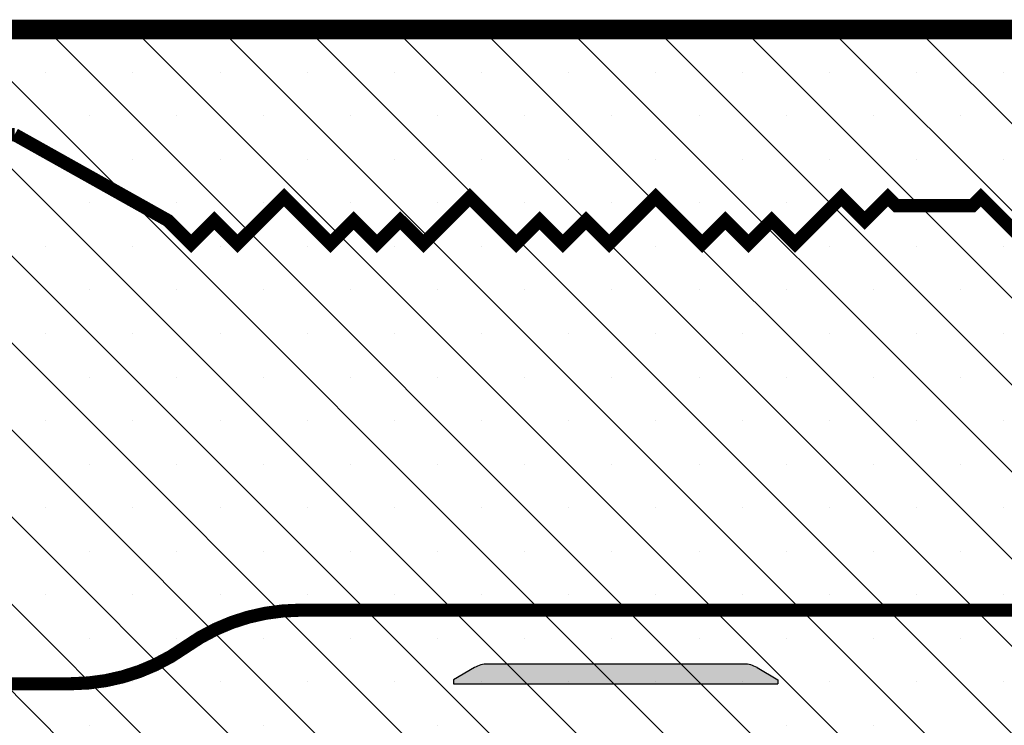
# Model space of a CAD drawing. Extents: x -5262 to -1506, y 2084 to 3604.
# Drawn here: x -2158 to -2083, y 3019 to 3073 of the extents above; entities that cross this region are included whole.
import ezdxf

# ---------------------------------------------------------------- set-up
doc = ezdxf.new("R2010")
doc.units = 0
doc.header["$MEASUREMENT"] = 0
for name, color, linetype in [('LOGO', 7, 'CONTINUOUS'), ('LOGO TIPSA', 12, 'CONTINUOUS'), ('N PLATAFORMAS', 40, 'CONTINUOUS'), ('SARDINEL', 7, 'CONTINUOUS')]:
    doc.layers.add(name, color=color, linetype=linetype)

msp = doc.modelspace()

# ---------------------------------------------------------------- hatches: boundary and pattern name
at = {"layer": 'LOGO TIPSA', "lineweight": 30}
msp.add_hatch(color=255, dxfattribs=at).paths.add_polyline_path([(-2100.650015442813, 3022.374885272326), (-2100.650015440955, 3022.674051041351), (-2102.239375319994, 3023.606102154109, 0.1316524679777681), (-2103.239375118347, 3023.87405123012), (-2122.748155785906, 3023.87405123012, 0.1316524856392841), (-2123.748155704537, 3023.606102084667), (-2125.337515462371, 3022.674051040032), (-2125.337515462371, 3022.374885272326)])

# ---------------------------------------------------------------- linework, layer by layer
at = {"layer": 'LOGO', "color": 2}
msp.add_line((-2174.625812501362, 3072.180247841494), (-1889.503492482653, 3072.180247841494), dxfattribs=at)
at = {"layer": 'LOGO', "color": 12, "const_width": 1.5}
msp.add_lwpolyline([(-2228.366235615523, 2979.253502958507), (-2222.891425628512, 2988.581753648909), (-2213.181717379665, 3005.399461660626), (-2195.248976996815, 3036.459879122766), (-2180.496465905517, 3062.011977873834), (-2174.625812501361, 3072.180247841494), (-1889.503492482653, 3072.180247841494), (-1883.044494542939, 3060.992935244085), (-1861.107374049554, 3022.996727969589), (-1852.107374044083, 3007.408270699995), (-1844.410609626508, 2994.077083675282), (-1844.410609608347, 2994.077083641755, 0.3554993596695527), (-1797.463681289175, 2975.381303766834)], format="xyb", dxfattribs=at)
at = {"layer": 'LOGO', "color": 2}
msp.add_lwpolyline([(-2227.828580134729, 2980.030351197438), (-2222.891425628512, 2988.581753648909), (-2213.181717379665, 3005.399461660626), (-2195.248976996815, 3036.459879122766), (-2180.496465905518, 3062.011977873834), (-2174.625812501362, 3072.180247841494), (-1889.503492482653, 3072.180247841494), (-1883.04449454294, 3060.992935244085), (-1861.107374049555, 3022.996727969589), (-1852.107374044083, 3007.408270699995), (-1844.410609626509, 2994.077083675282)], dxfattribs=at)
at = {"layer": 'N PLATAFORMAS', "color": 250}
for p, q in [((-2123.748155786837, 3023.606102036404), (-2125.337515140133, 3022.674051229002)), ((-2103.126874493616, 3023.87405123012), (-2122.748155785906, 3023.87405123012)), ((-2102.239375119279, 3023.606102036404), (-2100.650015764119, 3022.674051230865)), ((-2125.337515462371, 3022.674885271208), (-2125.337515462371, 3022.374885272326)), ((-2100.65001544095, 3022.674885273071), (-2100.650015442813, 3022.374885272326)), ((-2125.337515462371, 3022.374885272326), (-2100.650015442813, 3022.374885272326))]:
    msp.add_line(p, q, dxfattribs=at)
at = {"layer": 'N PLATAFORMAS', "color": 250, "const_width": 1}
for points in [[(-2081.674385435129, 3055.876946980225), (-2083.442152388575, 3057.644713936465), (-2085.20991934109, 3059.41248088898), (-2085.844713818463, 3058.775627121421), (-2091.646192631865, 3058.775627119558), (-2092.278129085963, 3059.409613590779), (-2094.048754105525, 3057.644713934602), (-2095.816521059903, 3059.412480885254), (-2099.352054964001, 3055.876946980225), (-2101.119821917447, 3057.644713936465), (-2102.887588870893, 3055.876946980225), (-2104.655355824339, 3057.644713934602), (-2106.423122775922, 3055.876946980225), (-2109.958656682814, 3059.412480885254), (-2113.494190588774, 3055.876946980225), (-2115.26195754222, 3057.644713934602), (-2117.029724493804, 3055.876946980225), (-2118.797491446318, 3057.644713936465), (-2120.565258399764, 3055.876946980225), (-2122.33302535321, 3057.644713934602), (-2124.100792305725, 3059.41248088898), (-2127.636326211686, 3055.876946980225), (-2129.404093166063, 3057.644713934602), (-2131.171860117646, 3055.876946980225), (-2132.939627072024, 3057.64471393274), (-2134.707394024538, 3055.876946980225), (-2138.242927929567, 3059.412480887117), (-2141.778461835528, 3055.876946980225), (-2143.546228788974, 3057.644713936465), (-2145.313995740557, 3055.876946980225), (-2147.081762694935, 3057.644713934602), (-2158.748680099095, 3064.180247839632, 0.267949192469881), (-2171.739061156469, 3056.680247837769)], [(-2181.15296662291, 3022.374885274189), (-2154.466263065296, 3022.374885274189, 0.1564934637605959), (-2145.73929338152, 3025.174885267483, -0.1564934637605958), (-2137.01232368424, 3027.974885271954), (-1944.137707243854, 3027.974885271954, -0.1564934637605959)]]:
    msp.add_lwpolyline(points, format="xyb", dxfattribs=at)
at = {"layer": 'N PLATAFORMAS', "color": 250}
for centre, start, end in [((-2122.748155785906, 3021.87405123012), 90, 120.0000000241819), ((-2103.239375118347, 3021.87405123012), 59.99999997581811, 90)]:
    msp.add_arc(centre, 2, start, end, dxfattribs=at)
at = {"layer": 'SARDINEL', "color": 1, "lineweight": 25}
for p, q in [((-2071.925637761487, 2974.537279814609), (-2169.568605788372, 3072.180247841494)), ((-2065.3001200429, 2974.540888169646), (-2162.939479714748, 3072.180247841494)), ((-2058.363196039526, 2974.233090239896), (-2156.310353641124, 3072.180247841494)), ((-2049.745332143773, 2972.244352417767), (-2149.681227567501, 3072.180247841494)), ((-2045.400547993494, 2974.528694341111), (-2143.052101493877, 3072.180247841494)), ((-2038.769282438582, 2974.526554859823), (-2136.422975420253, 3072.180247841494)), ((-2033.553241792288, 2975.939640287153), (-2129.793849346629, 3072.180247841494)), ((-2023.167610944158, 2972.183135512647), (-2123.164723273005, 3072.180247841494)), ((-2018.0852809539, 2973.729931596013), (-2116.535597199381, 3072.180247841494)), ((-2012.255882816559, 2974.529659532296), (-2109.906471125757, 3072.180247841494)), ((-2005.625548075971, 2974.528450865332), (-2103.277345052133, 3072.180247841494)), ((-1998.995213335384, 2974.527242198368), (-2096.648218978509, 3072.180247841494)), ((-1992.364878594797, 2974.526033531405), (-2090.019092904886, 3072.180247841495)), ((-2078.551155480075, 2974.533671459572), (-2173.554413210165, 3069.536929189662)), ((-2156.373265279694, 3068.92859645644), (-2156.373265279694, 3068.92859645644)), ((-2149.744139206071, 3068.92859645644), (-2149.744139206071, 3068.92859645644)), ((-2143.115013132447, 3068.92859645644), (-2143.115013132447, 3068.92859645644)), ((-2136.485887058822, 3068.92859645644), (-2136.485887058822, 3068.92859645644)), ((-2129.856760985198, 3068.92859645644), (-2129.856760985198, 3068.92859645644)), ((-2123.227634911574, 3068.928596456441), (-2123.227634911574, 3068.928596456441)), ((-2116.598508837949, 3068.92859645644), (-2116.598508837949, 3068.92859645644)), ((-2109.969382764325, 3068.92859645644), (-2109.969382764325, 3068.92859645644)), ((-2103.340256690701, 3068.92859645644), (-2103.340256690701, 3068.92859645644)), ((-2096.711130617076, 3068.92859645644), (-2096.711130617076, 3068.92859645644)), ((-2090.082004543452, 3068.92859645644), (-2090.082004543452, 3068.92859645644)), ((-2083.452878469827, 3068.92859645644), (-2083.452878469827, 3068.92859645644)), ((-2085.176673198662, 2974.530063104536), (-2175.981402304616, 3065.33479221049)), ((-2153.058702242882, 3065.614033419628), (-2153.058702242882, 3065.614033419628)), ((-2146.429576169259, 3065.614033419628), (-2146.429576169259, 3065.614033419628)), ((-2139.800450095634, 3065.614033419628), (-2139.800450095634, 3065.614033419628)), ((-2133.17132402201, 3065.614033419628), (-2133.17132402201, 3065.614033419628)), ((-2126.542197948385, 3065.614033419628), (-2126.542197948385, 3065.614033419628)), ((-2119.913071874761, 3065.614033419628), (-2119.913071874761, 3065.614033419628)), ((-2113.283945801137, 3065.614033419628), (-2113.283945801137, 3065.614033419628)), ((-2106.654819727513, 3065.614033419628), (-2106.654819727513, 3065.614033419628)), ((-2100.025693653889, 3065.614033419628), (-2100.025693653889, 3065.614033419628)), ((-2093.396567580264, 3065.614033419628), (-2093.396567580264, 3065.614033419628)), ((-2086.767441506639, 3065.614033419628), (-2086.767441506639, 3065.614033419628)), ((-2156.373265279694, 3062.299470382815), (-2156.373265279694, 3062.299470382815)), ((-2149.74413920607, 3062.299470382815), (-2149.74413920607, 3062.299470382815)), ((-2143.115013132447, 3062.299470382816), (-2143.115013132447, 3062.299470382816)), ((-2136.485887058822, 3062.299470382816), (-2136.485887058822, 3062.299470382816)), ((-2129.856760985198, 3062.299470382815), (-2129.856760985198, 3062.299470382815)), ((-2123.227634911573, 3062.299470382815), (-2123.227634911573, 3062.299470382815)), ((-2116.598508837949, 3062.299470382816), (-2116.598508837949, 3062.299470382816)), ((-2109.969382764325, 3062.299470382816), (-2109.969382764325, 3062.299470382816)), ((-2103.340256690701, 3062.299470382816), (-2103.340256690701, 3062.299470382816)), ((-2096.711130617076, 3062.299470382816), (-2096.711130617076, 3062.299470382816)), ((-2090.082004543452, 3062.299470382815), (-2090.082004543452, 3062.299470382815)), ((-2083.452878469827, 3062.299470382816), (-2083.452878469827, 3062.299470382816)), ((-2090.150477318228, 2972.874741150478), (-2178.40839139907, 3061.13265523132)), ((-2153.058702242882, 3058.984907346003), (-2153.058702242882, 3058.984907346003)), ((-2146.429576169258, 3058.984907346003), (-2146.429576169258, 3058.984907346003)), ((-2139.800450095634, 3058.984907346004), (-2139.800450095634, 3058.984907346004)), ((-2133.17132402201, 3058.984907346004), (-2133.17132402201, 3058.984907346004)), ((-2126.542197948386, 3058.984907346003), (-2126.542197948386, 3058.984907346003)), ((-2119.913071874761, 3058.984907346003), (-2119.913071874761, 3058.984907346003)), ((-2113.283945801137, 3058.984907346004), (-2113.283945801137, 3058.984907346004)), ((-2106.654819727513, 3058.984907346004), (-2106.654819727513, 3058.984907346004)), ((-2100.025693653889, 3058.984907346004), (-2100.025693653889, 3058.984907346004)), ((-2093.396567580264, 3058.984907346004), (-2093.396567580264, 3058.984907346004)), ((-2086.767441506639, 3058.984907346003), (-2086.767441506639, 3058.984907346003)), ((-2097.000574260238, 2973.095712018864), (-2180.835380493521, 3056.930518252148)), ((-2156.373265279693, 3055.670344309191), (-2156.373265279693, 3055.670344309191)), ((-2149.74413920607, 3055.670344309191), (-2149.74413920607, 3055.670344309191)), ((-2143.115013132446, 3055.670344309191), (-2143.115013132446, 3055.670344309191)), ((-2136.485887058822, 3055.670344309191), (-2136.485887058822, 3055.670344309191)), ((-2129.856760985198, 3055.670344309191), (-2129.856760985198, 3055.670344309191)), ((-2123.227634911574, 3055.670344309191), (-2123.227634911574, 3055.670344309191)), ((-2116.598508837949, 3055.670344309191), (-2116.598508837949, 3055.670344309191)), ((-2109.969382764325, 3055.670344309192), (-2109.969382764325, 3055.670344309192)), ((-2103.340256690701, 3055.670344309191), (-2103.340256690701, 3055.670344309191)), ((-2096.711130617076, 3055.670344309191), (-2096.711130617076, 3055.670344309191)), ((-2090.082004543452, 3055.670344309191), (-2090.082004543452, 3055.670344309191)), ((-2083.452878469827, 3055.670344309191), (-2083.452878469827, 3055.670344309191)), ((-2103.850671203413, 2973.316682888415), (-2183.262369587974, 3052.728381272977)), ((-2153.058702242881, 3052.355781272379), (-2153.058702242881, 3052.355781272379)), ((-2146.429576169257, 3052.355781272379), (-2146.429576169257, 3052.355781272379)), ((-2139.800450095634, 3052.355781272379), (-2139.800450095634, 3052.355781272379)), ((-2133.17132402201, 3052.355781272379), (-2133.17132402201, 3052.355781272379)), ((-2126.542197948386, 3052.355781272379), (-2126.542197948386, 3052.355781272379)), ((-2119.913071874761, 3052.355781272379), (-2119.913071874761, 3052.355781272379)), ((-2113.283945801137, 3052.355781272379), (-2113.283945801137, 3052.355781272379)), ((-2106.654819727513, 3052.35578127238), (-2106.654819727513, 3052.35578127238)), ((-2100.025693653889, 3052.355781272379), (-2100.025693653889, 3052.355781272379)), ((-2093.396567580264, 3052.355781272379), (-2093.396567580264, 3052.355781272379)), ((-2086.76744150664, 3052.355781272379), (-2086.76744150664, 3052.355781272379)), ((-2156.373265279693, 3049.041218235567), (-2156.373265279693, 3049.041218235567)), ((-2149.744139206069, 3049.041218235567), (-2149.744139206069, 3049.041218235567)), ((-2143.115013132445, 3049.041218235567), (-2143.115013132445, 3049.041218235567)), ((-2136.485887058821, 3049.041218235567), (-2136.485887058821, 3049.041218235567)), ((-2129.856760985198, 3049.041218235567), (-2129.856760985198, 3049.041218235567)), ((-2123.227634911574, 3049.041218235567), (-2123.227634911574, 3049.041218235567)), ((-2116.598508837949, 3049.041218235567), (-2116.598508837949, 3049.041218235567)), ((-2109.969382764325, 3049.041218235567), (-2109.969382764325, 3049.041218235567)), ((-2103.340256690701, 3049.041218235568), (-2103.340256690701, 3049.041218235568)), ((-2096.711130617076, 3049.041218235567), (-2096.711130617076, 3049.041218235567)), ((-2090.082004543452, 3049.041218235567), (-2090.082004543452, 3049.041218235567)), ((-2083.452878469828, 3049.041218235567), (-2083.452878469828, 3049.041218235567)), ((-2108.933001193354, 2971.769886804733), (-2185.689358682426, 3048.526244293805)), ((-2153.058702242881, 3045.726655198755), (-2153.058702242881, 3045.726655198755)), ((-2146.429576169257, 3045.726655198755), (-2146.429576169257, 3045.726655198755)), ((-2139.800450095633, 3045.726655198755), (-2139.800450095633, 3045.726655198755)), ((-2133.171324022009, 3045.726655198755), (-2133.171324022009, 3045.726655198755)), ((-2126.542197948386, 3045.726655198755), (-2126.542197948386, 3045.726655198755)), ((-2119.913071874761, 3045.726655198755), (-2119.913071874761, 3045.726655198755)), ((-2113.283945801137, 3045.726655198755), (-2113.283945801137, 3045.726655198755)), ((-2106.654819727512, 3045.726655198755), (-2106.654819727512, 3045.726655198755)), ((-2100.025693653889, 3045.726655198755), (-2100.025693653889, 3045.726655198755)), ((-2093.396567580264, 3045.726655198755), (-2093.396567580264, 3045.726655198755)), ((-2086.76744150664, 3045.726655198755), (-2086.76744150664, 3045.726655198755)), ((-2156.373265279692, 3042.412092161942), (-2156.373265279692, 3042.412092161942)), ((-2149.744139206069, 3042.412092161943), (-2149.744139206069, 3042.412092161943)), ((-2143.115013132445, 3042.412092161942), (-2143.115013132445, 3042.412092161942)), ((-2136.485887058821, 3042.412092161942), (-2136.485887058821, 3042.412092161942)), ((-2129.856760985197, 3042.412092161942), (-2129.856760985197, 3042.412092161942)), ((-2123.227634911574, 3042.412092161943), (-2123.227634911574, 3042.412092161943)), ((-2116.598508837949, 3042.412092161943), (-2116.598508837949, 3042.412092161943)), ((-2109.969382764325, 3042.412092161942), (-2109.969382764325, 3042.412092161942)), ((-2103.3402566907, 3042.412092161942), (-2103.3402566907, 3042.412092161942)), ((-2096.711130617076, 3042.412092161943), (-2096.711130617076, 3042.412092161943)), ((-2090.082004543452, 3042.412092161943), (-2090.082004543452, 3042.412092161943)), ((-2083.452878469828, 3042.412092161943), (-2083.452878469828, 3042.412092161943)), ((-2153.05870224288, 3039.09752912513), (-2153.05870224288, 3039.09752912513)), ((-2146.429576169257, 3039.097529125131), (-2146.429576169257, 3039.097529125131)), ((-2139.800450095633, 3039.09752912513), (-2139.800450095633, 3039.09752912513)), ((-2133.171324022009, 3039.09752912513), (-2133.171324022009, 3039.09752912513)), ((-2126.542197948385, 3039.09752912513), (-2126.542197948385, 3039.09752912513)), ((-2119.913071874761, 3039.097529125131), (-2119.913071874761, 3039.097529125131)), ((-2113.283945801137, 3039.097529125131), (-2113.283945801137, 3039.097529125131)), ((-2106.654819727513, 3039.09752912513), (-2106.654819727513, 3039.09752912513)), ((-2100.025693653888, 3039.09752912513), (-2100.025693653888, 3039.09752912513)), ((-2093.396567580264, 3039.097529125131), (-2093.396567580264, 3039.097529125131)), ((-2086.76744150664, 3039.097529125131), (-2086.76744150664, 3039.097529125131)), ((-2156.373265279692, 3035.782966088319), (-2156.373265279692, 3035.782966088319)), ((-2149.744139206068, 3035.782966088318), (-2149.744139206068, 3035.782966088318)), ((-2143.115013132444, 3035.782966088319), (-2143.115013132444, 3035.782966088319)), ((-2136.48588705882, 3035.782966088318), (-2136.48588705882, 3035.782966088318)), ((-2129.856760985197, 3035.782966088318), (-2129.856760985197, 3035.782966088318)), ((-2123.227634911573, 3035.782966088318), (-2123.227634911573, 3035.782966088318)), ((-2116.598508837949, 3035.782966088319), (-2116.598508837949, 3035.782966088319)), ((-2109.969382764325, 3035.782966088319), (-2109.969382764325, 3035.782966088319)), ((-2103.340256690701, 3035.782966088318), (-2103.340256690701, 3035.782966088318)), ((-2096.711130617076, 3035.782966088318), (-2096.711130617076, 3035.782966088318)), ((-2090.082004543452, 3035.782966088319), (-2090.082004543452, 3035.782966088319)), ((-2083.452878469828, 3035.782966088319), (-2083.452878469828, 3035.782966088319)), ((-2153.05870224288, 3032.468403051506), (-2153.05870224288, 3032.468403051506)), ((-2146.429576169256, 3032.468403051505), (-2146.429576169256, 3032.468403051505)), ((-2139.800450095632, 3032.468403051506), (-2139.800450095632, 3032.468403051506)), ((-2133.171324022008, 3032.468403051506), (-2133.171324022008, 3032.468403051506)), ((-2126.542197948384, 3032.468403051506), (-2126.542197948384, 3032.468403051506)), ((-2119.913071874761, 3032.468403051506), (-2119.913071874761, 3032.468403051506)), ((-2113.283945801137, 3032.468403051506), (-2113.283945801137, 3032.468403051506)), ((-2106.654819727513, 3032.468403051506), (-2106.654819727513, 3032.468403051506)), ((-2100.025693653889, 3032.468403051506), (-2100.025693653889, 3032.468403051506)), ((-2093.396567580264, 3032.468403051506), (-2093.396567580264, 3032.468403051506)), ((-2086.76744150664, 3032.468403051507), (-2086.76744150664, 3032.468403051507)), ((-2156.373265279692, 3029.153840014694), (-2156.373265279692, 3029.153840014694)), ((-2149.744139206068, 3029.153840014694), (-2149.744139206068, 3029.153840014694)), ((-2143.115013132443, 3029.153840014693), (-2143.115013132443, 3029.153840014693)), ((-2136.48588705882, 3029.153840014694), (-2136.48588705882, 3029.153840014694)), ((-2129.856760985196, 3029.153840014694), (-2129.856760985196, 3029.153840014694)), ((-2123.227634911572, 3029.153840014694), (-2123.227634911572, 3029.153840014694)), ((-2116.598508837948, 3029.153840014694), (-2116.598508837948, 3029.153840014694)), ((-2109.969382764325, 3029.153840014694), (-2109.969382764325, 3029.153840014694)), ((-2103.340256690701, 3029.153840014694), (-2103.340256690701, 3029.153840014694)), ((-2096.711130617076, 3029.153840014694), (-2096.711130617076, 3029.153840014694)), ((-2090.082004543452, 3029.153840014694), (-2090.082004543452, 3029.153840014694)), ((-2083.452878469828, 3029.153840014695), (-2083.452878469828, 3029.153840014695)), ((-2153.058702242879, 3025.839276977882), (-2153.058702242879, 3025.839276977882)), ((-2146.429576169256, 3025.839276977882), (-2146.429576169256, 3025.839276977882)), ((-2139.800450095631, 3025.839276977881), (-2139.800450095631, 3025.839276977881)), ((-2133.171324022008, 3025.839276977882), (-2133.171324022008, 3025.839276977882)), ((-2126.542197948384, 3025.839276977882), (-2126.542197948384, 3025.839276977882)), ((-2119.91307187476, 3025.839276977882), (-2119.91307187476, 3025.839276977882)), ((-2113.283945801136, 3025.839276977882), (-2113.283945801136, 3025.839276977882)), ((-2106.654819727513, 3025.839276977882), (-2106.654819727513, 3025.839276977882)), ((-2100.025693653889, 3025.839276977882), (-2100.025693653889, 3025.839276977882)), ((-2093.396567580264, 3025.839276977882), (-2093.396567580264, 3025.839276977882)), ((-2086.767441506639, 3025.839276977882), (-2086.767441506639, 3025.839276977882)), ((-2156.373265279691, 3022.52471394107), (-2156.373265279691, 3022.52471394107)), ((-2149.744139206067, 3022.524713941069), (-2149.744139206067, 3022.524713941069)), ((-2143.115013132443, 3022.52471394107), (-2143.115013132443, 3022.52471394107)), ((-2136.485887058819, 3022.524713941069), (-2136.485887058819, 3022.524713941069)), ((-2129.856760985196, 3022.52471394107), (-2129.856760985196, 3022.52471394107)), ((-2123.227634911572, 3022.524713941069), (-2123.227634911572, 3022.524713941069)), ((-2116.598508837948, 3022.524713941069), (-2116.598508837948, 3022.524713941069)), ((-2109.969382764324, 3022.524713941069), (-2109.969382764324, 3022.524713941069)), ((-2103.340256690701, 3022.52471394107), (-2103.340256690701, 3022.52471394107)), ((-2096.711130617076, 3022.52471394107), (-2096.711130617076, 3022.52471394107)), ((-2090.082004543452, 3022.524713941069), (-2090.082004543452, 3022.524713941069)), ((-2083.452878469827, 3022.524713941069), (-2083.452878469827, 3022.524713941069)), ((-2153.058702242879, 3019.210150904258), (-2153.058702242879, 3019.210150904258)), ((-2139.800450095631, 3019.210150904258), (-2139.800450095631, 3019.210150904258)), ((-2126.542197948384, 3019.210150904258), (-2126.542197948384, 3019.210150904258)), ((-2100.025693653889, 3019.210150904258), (-2100.025693653889, 3019.210150904258)), ((-2093.396567580264, 3019.210150904258), (-2093.396567580264, 3019.210150904258))]:
    msp.add_line(p, q, dxfattribs=at)

doc.saveas('drawing.dxf')
